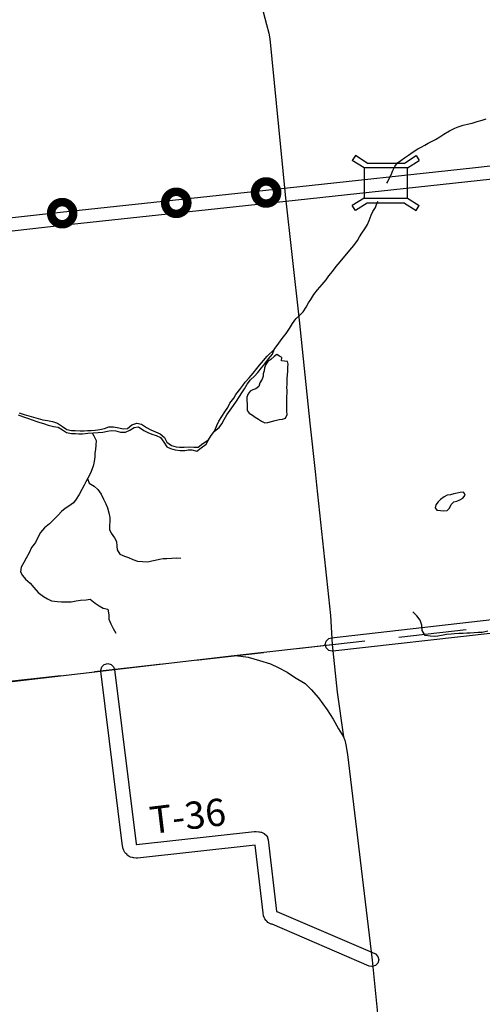
# Model space of a CAD drawing. Extents: x -19904604 to -19752241, y -20667997 to -20541949.
# Drawn here: x -19843878 to -19837077, y -20579445 to -20564974 of the extents above; entities that cross this region are included whole.
import ezdxf

# ---------------------------------------------------------------- set-up
doc = ezdxf.new("R2010")
doc.units = 0
doc.header["$MEASUREMENT"] = 0
doc.linetypes.add('DASHED', pattern=[0.75, 0.5, -0.25])
for name, color, linetype in [('2001-REGULAR', 170, 'Continuous'), ('Bridges_2004', 30, 'Continuous'), ('COUNTYRDS', 9, 'Continuous'), ('LAKES', 121, 'Continuous'), ('LOGCOMOBOX', 2, 'Continuous'), ('RIVERS', 8, 'Continuous'), ('STATERTS', 8, 'Continuous'), ('TWPBOUNDARY', 250, 'DASHED'), ('TWPRDTEXT', 147, 'Continuous')]:
    doc.layers.add(name, color=color, linetype=linetype)
doc.styles.get("Standard").update_dxf_attribs({"font": 'TXT.SHX', "height": 350})

msp = doc.modelspace()

# ---------------------------------------------------------------- linework, layer by layer
at = {"layer": '2001-REGULAR'}
for p, q in [((-19837175, -20567145), (-19835523, -20566963)), ((-19839986, -20567448), (-19837175, -20567145)), ((-19835501, -20567162), (-19837153, -20567344)), ((-19837153, -20567344), (-19839966, -20567647))]:
    msp.add_line(p, q, dxfattribs=at)
at = {"layer": 'Bridges_2004', "ltscale": 2000}
for p, q in [((-19838943, -20566972), (-19838988, -20567043)), ((-19838770, -20567081), (-19838943, -20566972)), ((-19838223, -20567081), (-19838050, -20566972)), ((-19838050, -20566972), (-19838005, -20567043)), ((-19838815, -20567152), (-19838988, -20567043)), ((-19838770, -20567081), (-19838223, -20567081)), ((-19838178, -20567152), (-19838005, -20567043)), ((-19838815, -20567598), (-19838988, -20567707)), ((-19838943, -20567778), (-19838988, -20567707)), ((-19838770, -20567669), (-19838943, -20567778)), ((-19838223, -20567669), (-19838770, -20567669)), ((-19838223, -20567669), (-19838050, -20567778)), ((-19838178, -20567598), (-19838005, -20567707)), ((-19838050, -20567778), (-19838005, -20567707))]:
    msp.add_line(p, q, dxfattribs=at)
msp.add_lwpolyline([(-19838815, -20567598), (-19838178, -20567598), (-19838178, -20567152), (-19838815, -20567152)], close=True, dxfattribs=at)
at = {"layer": 'COUNTYRDS', "ltscale": 2000}
for p, q in [((-19837175, -20567145), (-19835523, -20566963)), ((-19839987, -20567449), (-19837175, -20567145)), ((-19837175, -20567145), (-19837175, -20567145)), ((-19835501, -20567162), (-19837153, -20567344)), ((-19837154, -20567344), (-19839966, -20567647)), ((-19837153, -20567344), (-19837154, -20567344)), ((-19837153, -20567344), (-19837153, -20567344)), ((-19843277, -20567801), (-19839987, -20567449)), ((-19839987, -20567449), (-19839987, -20567449)), ((-19839966, -20567647), (-19843255, -20567999)), ((-19839966, -20567647), (-19839966, -20567647)), ((-19839966, -20567647), (-19839966, -20567647)), ((-19846500, -20568166), (-19843278, -20567801)), ((-19843278, -20567801), (-19843277, -20567801)), ((-19843277, -20567801), (-19843277, -20567801)), ((-19843255, -20567999), (-19846476, -20568365)), ((-19839296, -20574057), (-19836938, -20573789)), ((-19839372, -20574106), (-19839335, -20574070)), ((-19839335, -20574070), (-19839296, -20574057)), ((-19836915, -20573988), (-19839274, -20574256)), ((-19839385, -20574156), (-19839372, -20574106)), ((-19839372, -20574206), (-19839385, -20574156)), ((-19839335, -20574243), (-19839372, -20574206)), ((-19839285, -20574256), (-19839335, -20574243)), ((-19839274, -20574256), (-19839285, -20574256)), ((-19842684, -20574536), (-19842670, -20574486)), ((-19842670, -20574486), (-19842634, -20574449)), ((-19842634, -20574449), (-19842584, -20574436)), ((-19842584, -20574436), (-19842534, -20574449)), ((-19842534, -20574449), (-19842497, -20574486)), ((-19842497, -20574486), (-19842485, -20574523)), ((-19842683, -20574548), (-19842684, -20574536)), ((-19842365, -20577122), (-19842683, -20574548)), ((-19842485, -20574523), (-19842168, -20577086)), ((-19842160, -20577095), (-19840426, -20576904)), ((-19840426, -20576904), (-19840415, -20576903)), ((-19840415, -20576903), (-19840403, -20576904)), ((-19840403, -20576904), (-19840361, -20576909)), ((-19840361, -20576909), (-19840359, -20576910)), ((-19840359, -20576910), (-19840351, -20576910)), ((-19840351, -20576910), (-19840331, -20576915)), ((-19840331, -20576915), (-19840327, -20576917)), ((-19840327, -20576917), (-19840322, -20576917)), ((-19840322, -20576917), (-19840302, -20576924)), ((-19840302, -20576924), (-19840283, -20576932)), ((-19840283, -20576932), (-19840246, -20576969)), ((-19840246, -20576969), (-19840245, -20576972)), ((-19840245, -20576972), (-19840235, -20576990)), ((-19842362, -20577130), (-19842365, -20577122)), ((-19842168, -20577086), (-19842165, -20577095)), ((-19842165, -20577095), (-19842160, -20577095)), ((-19840416, -20577104), (-19842148, -20577295)), ((-19840301, -20578100), (-19840416, -20577104)), ((-19840235, -20576990), (-19840233, -20576999)), ((-19840233, -20576999), (-19840224, -20577026)), ((-19840224, -20577026), (-19840103, -20578074)), ((-19842360, -20577143), (-19842362, -20577130)), ((-19842345, -20577186), (-19842360, -20577143)), ((-19842337, -20577202), (-19842345, -20577186)), ((-19842331, -20577212), (-19842337, -20577202)), ((-19842317, -20577230), (-19842331, -20577212)), ((-19842305, -20577240), (-19842317, -20577230)), ((-19842296, -20577251), (-19842305, -20577240)), ((-19842276, -20577266), (-19842296, -20577251)), ((-19842267, -20577271), (-19842276, -20577266)), ((-19842247, -20577280), (-19842267, -20577271)), ((-19842219, -20577289), (-19842247, -20577280)), ((-19842203, -20577291), (-19842219, -20577289)), ((-19842198, -20577293), (-19842203, -20577291)), ((-19842168, -20577296), (-19842198, -20577293)), ((-19842159, -20577296), (-19842168, -20577296)), ((-19842148, -20577295), (-19842159, -20577296)), ((-19840301, -20578101), (-19840301, -20578100)), ((-19840300, -20578106), (-19840301, -20578101)), ((-19840293, -20578146), (-19840300, -20578106)), ((-19840103, -20578074), (-19840102, -20578079)), ((-19840102, -20578079), (-19840098, -20578080)), ((-19840098, -20578080), (-19838659, -20578698)), ((-19840281, -20578178), (-19840293, -20578146)), ((-19840275, -20578188), (-19840281, -20578178)), ((-19840256, -20578214), (-19840275, -20578188)), ((-19840250, -20578219), (-19840256, -20578214)), ((-19840242, -20578230), (-19840250, -20578219)), ((-19840228, -20578242), (-19840242, -20578230)), ((-19840211, -20578254), (-19840228, -20578242)), ((-19840180, -20578266), (-19840211, -20578254)), ((-19840167, -20578268), (-19840180, -20578266)), ((-19838738, -20578882), (-19840167, -20578268)), ((-19838659, -20578698), (-19838649, -20578703)), ((-19838649, -20578703), (-19838612, -20578740)), ((-19838612, -20578840), (-19838649, -20578876)), ((-19838612, -20578740), (-19838599, -20578790)), ((-19838599, -20578790), (-19838612, -20578840)), ((-19838699, -20578890), (-19838738, -20578882)), ((-19838649, -20578876), (-19838699, -20578890))]:
    msp.add_line(p, q, dxfattribs=at)
at = {"layer": 'LAKES', "ltscale": 2000, "flags": 128}
for points in [[(-19839938, -20570133), (-19839938, -20570130), (-19839937, -20570082), (-19839932, -20570038), (-19839940, -20569998), (-19839986, -20569991), (-19840031, -20569987), (-19840023, -20569937), (-19840058, -20569920), (-19840100, -20569895), (-19840139, -20569923), (-19840187, -20569966), (-19840232, -20569996), (-19840258, -20570041), (-19840277, -20570089), (-19840286, -20570135), (-19840297, -20570177), (-19840301, -20570211), (-19840314, -20570255), (-19840347, -20570310), (-19840363, -20570364), (-19840406, -20570400), (-19840449, -20570416)], [(-19840449, -20570416), (-19840491, -20570432), (-19840521, -20570472), (-19840538, -20570524), (-19840537, -20570576), (-19840534, -20570622), (-19840534, -20570672), (-19840533, -20570716), (-19840502, -20570759), (-19840454, -20570788), (-19840415, -20570816), (-19840367, -20570845), (-19840321, -20570874), (-19840276, -20570901), (-19840232, -20570895), (-19840177, -20570878), (-19840123, -20570867), (-19840061, -20570850), (-19840015, -20570843), (-19839971, -20570831), (-19839946, -20570776), (-19839949, -20570728), (-19839952, -20570675), (-19839950, -20570511), (-19839947, -20570461), (-19839948, -20570425), (-19839950, -20570379), (-19839947, -20570333), (-19839945, -20570243), (-19839943, -20570199), (-19839938, -20570133)], [(-19837689, -20572025), (-19837725, -20572062), (-19837762, -20572104), (-19837771, -20572150), (-19837743, -20572184), (-19837693, -20572187), (-19837643, -20572192), (-19837595, -20572188), (-19837559, -20572151), (-19837536, -20572099), (-19837493, -20572060), (-19837451, -20572050), (-19837407, -20572031), (-19837362, -20572004), (-19837327, -20571960), (-19837341, -20571936)], [(-19837341, -20571936), (-19837351, -20571918), (-19837403, -20571925), (-19837447, -20571932), (-19837495, -20571942), (-19837543, -20571955), (-19837592, -20571962), (-19837636, -20571985), (-19837689, -20572025)]]:
    msp.add_lwpolyline(points, dxfattribs=at)
at = {"layer": 'LOGCOMOBOX', "const_width": 125}
for points in [[(-19840418, -20567514, 1), (-19840093, -20567514, 1)], [(-19841739, -20567666, 1), (-19841414, -20567666, 1)], [(-19843416, -20567818, 1), (-19843091, -20567818, 1)]]:
    msp.add_lwpolyline(points, format="xyb", close=True, dxfattribs=at)
at = {"layer": 'RIVERS', "ltscale": 2000}
for p, q in [((-19837482, -20566567), (-19837432, -20566548)), ((-19837432, -20566548), (-19837357, -20566525)), ((-19837357, -20566525), (-19837277, -20566505)), ((-19837277, -20566505), (-19837227, -20566493)), ((-19837227, -20566493), (-19837150, -20566473)), ((-19837150, -20566473), (-19837078, -20566452)), ((-19837078, -20566452), (-19837022, -20566433)), ((-19837767, -20566733), (-19837702, -20566694)), ((-19837702, -20566694), (-19837641, -20566659)), ((-19837641, -20566659), (-19837557, -20566608)), ((-19837557, -20566608), (-19837482, -20566567)), ((-19838027, -20566873), (-19837974, -20566846)), ((-19837974, -20566846), (-19837924, -20566817)), ((-19837924, -20566817), (-19837874, -20566790)), ((-19837874, -20566790), (-19837767, -20566733)), ((-19838221, -20567007), (-19838164, -20566963)), ((-19838164, -20566963), (-19838092, -20566916)), ((-19838092, -20566916), (-19838027, -20566873)), ((-19838390, -20567190), (-19838363, -20567133)), ((-19838363, -20567133), (-19838326, -20567079)), ((-19838326, -20567079), (-19838274, -20567046)), ((-19838274, -20567046), (-19838221, -20567007)), ((-19838446, -20567310), (-19838419, -20567254)), ((-19838419, -20567254), (-19838390, -20567190)), ((-19838481, -20567376), (-19838471, -20567361)), ((-19838471, -20567361), (-19838446, -20567310)), ((-19838649, -20567735), (-19838626, -20567678)), ((-19838626, -20567678), (-19838610, -20567644)), ((-19838738, -20567928), (-19838710, -20567849)), ((-19838710, -20567849), (-19838685, -20567791)), ((-19838685, -20567791), (-19838649, -20567735)), ((-19838806, -20568049), (-19838767, -20567986)), ((-19838767, -20567986), (-19838738, -20567928)), ((-19838883, -20568166), (-19838847, -20568113)), ((-19838847, -20568113), (-19838806, -20568049)), ((-19839022, -20568361), (-19838967, -20568295)), ((-19838967, -20568295), (-19838914, -20568220)), ((-19838914, -20568220), (-19838883, -20568166)), ((-19839124, -20568479), (-19839069, -20568414)), ((-19839069, -20568414), (-19839022, -20568361)), ((-19839226, -20568600), (-19839165, -20568535)), ((-19839165, -20568535), (-19839124, -20568479)), ((-19839331, -20568741), (-19839280, -20568677)), ((-19839280, -20568677), (-19839226, -20568600)), ((-19839500, -20568944), (-19839431, -20568865)), ((-19839431, -20568865), (-19839373, -20568796)), ((-19839373, -20568796), (-19839331, -20568741)), ((-19839600, -20569085), (-19839553, -20569012)), ((-19839553, -20569012), (-19839500, -20568944)), ((-19839666, -20569200), (-19839631, -20569137)), ((-19839631, -20569137), (-19839600, -20569085)), ((-19839758, -20569317), (-19839709, -20569266)), ((-19839709, -20569266), (-19839666, -20569200)), ((-19839911, -20569513), (-19839868, -20569441)), ((-19839868, -20569441), (-19839819, -20569370)), ((-19839819, -20569370), (-19839758, -20569317)), ((-19840019, -20569659), (-19839960, -20569588)), ((-19839960, -20569588), (-19839911, -20569513)), ((-19840138, -20569822), (-19840068, -20569727)), ((-19840068, -20569727), (-19840019, -20569659)), ((-19840241, -20569920), (-19840138, -20569822)), ((-19840218, -20569959), (-19840163, -20569890)), ((-19840163, -20569890), (-19840138, -20569822)), ((-19840351, -20570051), (-19840296, -20569984)), ((-19840324, -20570092), (-19840275, -20570032)), ((-19840296, -20569984), (-19840241, -20569920)), ((-19840275, -20570032), (-19840218, -20569959)), ((-19840504, -20570237), (-19840445, -20570168)), ((-19840445, -20570168), (-19840394, -20570102)), ((-19840424, -20570214), (-19840379, -20570157)), ((-19840394, -20570102), (-19840351, -20570051)), ((-19840379, -20570157), (-19840324, -20570092)), ((-19840600, -20570352), (-19840561, -20570300)), ((-19840561, -20570300), (-19840504, -20570237)), ((-19840532, -20570329), (-19840483, -20570265)), ((-19840483, -20570265), (-19840424, -20570214)), ((-19840700, -20570482), (-19840641, -20570407)), ((-19840645, -20570511), (-19840610, -20570458)), ((-19840641, -20570407), (-19840600, -20570352)), ((-19840610, -20570458), (-19840573, -20570398)), ((-19840573, -20570398), (-19840532, -20570329)), ((-19840817, -20570673), (-19840790, -20570609)), ((-19840790, -20570609), (-19840731, -20570538)), ((-19840735, -20570644), (-19840692, -20570581)), ((-19840731, -20570538), (-19840700, -20570482)), ((-19840692, -20570581), (-19840645, -20570511)), ((-19843884, -20570754), (-19843814, -20570775)), ((-19840907, -20570804), (-19840860, -20570738)), ((-19840860, -20570738), (-19840817, -20570673)), ((-19840831, -20570783), (-19840782, -20570712)), ((-19840782, -20570712), (-19840735, -20570644)), ((-19843900, -20570784), (-19843824, -20570809)), ((-19843824, -20570809), (-19843747, -20570834)), ((-19843814, -20570775), (-19843746, -20570798)), ((-19843747, -20570834), (-19843695, -20570853)), ((-19843746, -20570798), (-19843676, -20570817)), ((-19843695, -20570853), (-19843643, -20570874)), ((-19843676, -20570817), (-19843607, -20570833)), ((-19843643, -20570874), (-19843582, -20570893)), ((-19843607, -20570833), (-19843539, -20570854)), ((-19843582, -20570893), (-19843530, -20570910)), ((-19843539, -20570854), (-19843467, -20570863)), ((-19843467, -20570863), (-19843395, -20570878)), ((-19843395, -20570878), (-19843320, -20570905)), ((-19840981, -20570937), (-19840948, -20570873)), ((-19840948, -20570873), (-19840907, -20570804)), ((-19840905, -20570916), (-19840870, -20570850)), ((-19840870, -20570850), (-19840831, -20570783)), ((-19843530, -20570910), (-19843458, -20570931)), ((-19843458, -20570931), (-19843380, -20570952)), ((-19843380, -20570952), (-19843313, -20570962)), ((-19843320, -20570905), (-19843248, -20570951)), ((-19843313, -20570962), (-19843251, -20571003)), ((-19843251, -20571003), (-19843188, -20571040)), ((-19843248, -20570951), (-19843183, -20570996)), ((-19843188, -20571040), (-19843116, -20571055)), ((-19843183, -20570996), (-19843117, -20571011)), ((-19843117, -20571011), (-19843061, -20571014)), ((-19843061, -20571014), (-19842989, -20571017)), ((-19842989, -20571017), (-19842929, -20571016)), ((-19842929, -20571016), (-19842879, -20571013)), ((-19842879, -20571013), (-19842827, -20571011)), ((-19842878, -20571053), (-19842800, -20571044)), ((-19842827, -20571011), (-19842767, -20571006)), ((-19842815, -20571046), (-19842786, -20571092)), ((-19842800, -20571044), (-19842724, -20571043)), ((-19842767, -20571006), (-19842699, -20570997)), ((-19842724, -20571043), (-19842654, -20571038)), ((-19842699, -20570997), (-19842633, -20570980)), ((-19842654, -20571038), (-19842589, -20571021)), ((-19842633, -20570980), (-19842566, -20570957)), ((-19842589, -20571021), (-19842535, -20571012)), ((-19842566, -20570957), (-19842498, -20570957)), ((-19842535, -20571012), (-19842463, -20571019)), ((-19842498, -20570957), (-19842420, -20570974)), ((-19842463, -20571019), (-19842395, -20571034)), ((-19842420, -20570974), (-19842355, -20570987)), ((-19842395, -20571034), (-19842323, -20571034)), ((-19842355, -20570987), (-19842291, -20570980)), ((-19842323, -20571034), (-19842257, -20571007)), ((-19842291, -20570980), (-19842230, -20570929)), ((-19842257, -20571007), (-19842194, -20570969)), ((-19842230, -20570929), (-19842155, -20570904)), ((-19842194, -20570969), (-19842130, -20570960)), ((-19842155, -20570904), (-19842088, -20570921)), ((-19842130, -20570960), (-19842055, -20571012)), ((-19842088, -20570921), (-19842014, -20570966)), ((-19842055, -20571012), (-19841995, -20571041)), ((-19842014, -20570966), (-19841951, -20571001)), ((-19841995, -20571041), (-19841936, -20571066)), ((-19841951, -20571001), (-19841883, -20571033)), ((-19841883, -20571033), (-19841812, -20571062)), ((-19841062, -20571084), (-19841015, -20571022)), ((-19841015, -20571022), (-19840981, -20570937)), ((-19841015, -20571022), (-19840946, -20570967)), ((-19840946, -20570967), (-19840905, -20570916)), ((-19843116, -20571055), (-19843060, -20571056)), ((-19843060, -20571056), (-19843008, -20571059)), ((-19843008, -20571059), (-19842954, -20571059)), ((-19842954, -20571059), (-19842878, -20571053)), ((-19842786, -20571092), (-19842753, -20571159)), ((-19842753, -20571159), (-19842761, -20571227)), ((-19841936, -20571066), (-19841870, -20571087)), ((-19841870, -20571087), (-19841806, -20571114)), ((-19841812, -20571062), (-19841750, -20571113)), ((-19841806, -20571114), (-19841758, -20571181)), ((-19841758, -20571181), (-19841715, -20571250)), ((-19841750, -20571113), (-19841716, -20571184)), ((-19841716, -20571184), (-19841646, -20571233)), ((-19841188, -20571204), (-19841101, -20571147)), ((-19841136, -20571211), (-19841101, -20571147)), ((-19841101, -20571147), (-19841062, -20571084)), ((-19842764, -20571291), (-19842772, -20571347)), ((-19842761, -20571227), (-19842764, -20571291)), ((-19841715, -20571250), (-19841659, -20571275)), ((-19841659, -20571275), (-19841591, -20571294)), ((-19841646, -20571233), (-19841579, -20571252)), ((-19841591, -20571294), (-19841519, -20571305)), ((-19841579, -20571252), (-19841527, -20571255)), ((-19841527, -20571255), (-19841459, -20571256)), ((-19841519, -20571305), (-19841449, -20571304)), ((-19841459, -20571256), (-19841387, -20571253)), ((-19841449, -20571304), (-19841399, -20571295)), ((-19841399, -20571295), (-19841349, -20571294)), ((-19841387, -20571253), (-19841317, -20571258)), ((-19841349, -20571294), (-19841275, -20571317)), ((-19841317, -20571258), (-19841253, -20571259)), ((-19841275, -20571317), (-19841209, -20571266)), ((-19841253, -20571259), (-19841188, -20571204)), ((-19841209, -20571266), (-19841136, -20571211)), ((-19842784, -20571465), (-19842799, -20571535)), ((-19842775, -20571399), (-19842784, -20571465)), ((-19842772, -20571347), (-19842775, -20571399)), ((-19842799, -20571535), (-19842837, -20571639)), ((-19842905, -20571764), (-19842932, -20571815)), ((-19842876, -20571710), (-19842905, -20571764)), ((-19842879, -20571716), (-19842855, -20571787)), ((-19842837, -20571639), (-19842876, -20571710)), ((-19842967, -20571879), (-19843002, -20571951)), ((-19842932, -20571815), (-19842967, -20571879)), ((-19842855, -20571787), (-19842784, -20571832)), ((-19842784, -20571832), (-19842729, -20571881)), ((-19842729, -20571881), (-19842678, -20571948)), ((-19843047, -20572022), (-19843086, -20572076)), ((-19843002, -20571951), (-19843047, -20572022)), ((-19842678, -20571948), (-19842647, -20572022)), ((-19842647, -20572022), (-19842612, -20572089)), ((-19843264, -20572203), (-19843313, -20572258)), ((-19843209, -20572158), (-19843264, -20572203)), ((-19843155, -20572125), (-19843209, -20572158)), ((-19843086, -20572076), (-19843155, -20572125)), ((-19842612, -20572089), (-19842589, -20572150)), ((-19842589, -20572150), (-19842570, -20572220)), ((-19843313, -20572258), (-19843441, -20572382)), ((-19842570, -20572220), (-19842553, -20572289)), ((-19842554, -20572345), (-19842557, -20572411)), ((-19842553, -20572289), (-19842554, -20572345)), ((-19843514, -20572443), (-19843571, -20572513)), ((-19843441, -20572382), (-19843514, -20572443)), ((-19842557, -20572411), (-19842560, -20572469)), ((-19842560, -20572469), (-19842533, -20572519)), ((-19843610, -20572584), (-19843647, -20572656)), ((-19843571, -20572513), (-19843610, -20572584)), ((-19842533, -20572519), (-19842484, -20572590)), ((-19842484, -20572590), (-19842457, -20572641)), ((-19843704, -20572729), (-19843740, -20572811)), ((-19843647, -20572656), (-19843704, -20572729)), ((-19842457, -20572641), (-19842448, -20572713)), ((-19842448, -20572713), (-19842447, -20572765)), ((-19842447, -20572765), (-19842406, -20572830)), ((-19843781, -20572886), (-19843818, -20572954)), ((-19843740, -20572811), (-19843781, -20572886)), ((-19842406, -20572830), (-19842338, -20572859)), ((-19842338, -20572859), (-19842280, -20572880)), ((-19842280, -20572880), (-19842217, -20572909)), ((-19842217, -20572909), (-19842147, -20572934)), ((-19841995, -20572943), (-19841937, -20572926)), ((-19841937, -20572926), (-19841887, -20572917)), ((-19841887, -20572917), (-19841825, -20572905)), ((-19841825, -20572905), (-19841770, -20572894)), ((-19841770, -20572894), (-19841716, -20572893)), ((-19841716, -20572893), (-19841642, -20572888)), ((-19841642, -20572888), (-19841566, -20572884)), ((-19841566, -20572884), (-19841508, -20572889)), ((-19843857, -20573019), (-19843866, -20573091)), ((-19843818, -20572954), (-19843857, -20573019)), ((-19842147, -20572934), (-19842073, -20572938)), ((-19842073, -20572938), (-19841995, -20572943)), ((-19843866, -20573091), (-19843839, -20573144)), ((-19843839, -20573144), (-19843794, -20573195)), ((-19843794, -20573195), (-19843723, -20573256)), ((-19843723, -20573256), (-19843670, -20573321)), ((-19843670, -20573321), (-19843609, -20573392)), ((-19843609, -20573392), (-19843530, -20573453)), ((-19843530, -20573453), (-19843468, -20573486)), ((-19843468, -20573486), (-19843409, -20573513)), ((-19843050, -20573513), (-19842984, -20573506)), ((-19842984, -20573506), (-19842902, -20573498)), ((-19842902, -20573498), (-19842840, -20573492)), ((-19842840, -20573492), (-19842771, -20573548)), ((-19843409, -20573513), (-19843321, -20573527)), ((-19843321, -20573527), (-19843265, -20573530)), ((-19843265, -20573530), (-19843191, -20573529)), ((-19843191, -20573529), (-19843121, -20573530)), ((-19843121, -20573530), (-19843050, -20573513)), ((-19842771, -20573548), (-19842710, -20573589)), ((-19842710, -20573589), (-19842650, -20573622)), ((-19842650, -20573622), (-19842584, -20573639)), ((-19842584, -20573639), (-19842568, -20573721)), ((-19842568, -20573721), (-19842567, -20573785)), ((-19842567, -20573785), (-19842538, -20573854)), ((-19838038, -20573734), (-19838097, -20573677)), ((-19837989, -20573801), (-19838038, -20573734)), ((-19842538, -20573854), (-19842503, -20573921)), ((-19842503, -20573921), (-19842466, -20573992)), ((-19837966, -20573873), (-19837989, -20573801)), ((-19837962, -20573950), (-19837966, -20573873)), ((-19837917, -20574024), (-19837962, -20573950)), ((-19837843, -20574036), (-19837917, -20574024)), ((-19837787, -20574039), (-19837843, -20574036)), ((-19837729, -20574034), (-19837787, -20574039)), ((-19837679, -20574026), (-19837729, -20574034)), ((-19837602, -20574012), (-19837679, -20574026)), ((-19837536, -20574003), (-19837602, -20574012)), ((-19837484, -20573999), (-19837536, -20574003)), ((-19837424, -20573996), (-19837484, -20573999)), ((-19837356, -20573997), (-19837424, -20573996)), ((-19837304, -20573992), (-19837356, -20573997)), ((-19837254, -20573989), (-19837304, -20573992)), ((-19837196, -20573984), (-19837254, -20573989)), ((-19837140, -20573979), (-19837196, -20573984)), ((-19837080, -20573980), (-19837140, -20573979)), ((-19836997, -20573961), (-19837080, -20573980))]:
    msp.add_line(p, q, dxfattribs=at)
at = {"layer": 'STATERTS', "ltscale": 2000}
for p, q in [((-19840323, -20564767), (-19840248, -20565046)), ((-19840248, -20565046), (-19840217, -20565171)), ((-19840217, -20565171), (-19840202, -20565258)), ((-19840202, -20565258), (-19839982, -20567495)), ((-19839982, -20567495), (-19839976, -20567548)), ((-19839976, -20567548), (-19839770, -20569391)), ((-19839770, -20569391), (-19839612, -20570905)), ((-19839612, -20570905), (-19839536, -20571612)), ((-19839536, -20571612), (-19839515, -20571812)), ((-19839515, -20571812), (-19839311, -20573731)), ((-19839311, -20573731), (-19839285, -20574156)), ((-19840727, -20574317), (-19839285, -20574156)), ((-19839285, -20574156), (-19839209, -20574856)), ((-19844073, -20574711), (-19840727, -20574317)), ((-19840727, -20574317), (-19840671, -20574324)), ((-19840671, -20574324), (-19840626, -20574329)), ((-19840626, -20574329), (-19840518, -20574345)), ((-19840518, -20574345), (-19840353, -20574392)), ((-19840353, -20574392), (-19840190, -20574443)), ((-19840190, -20574443), (-19840080, -20574493)), ((-19840080, -20574493), (-19839947, -20574562)), ((-19839947, -20574562), (-19839837, -20574635)), ((-19839837, -20574635), (-19839680, -20574730)), ((-19839680, -20574730), (-19839595, -20574819)), ((-19839595, -20574819), (-19839487, -20574939)), ((-19839487, -20574939), (-19839359, -20575118)), ((-19839209, -20574856), (-19839117, -20575515)), ((-19839359, -20575118), (-19839271, -20575252)), ((-19839271, -20575252), (-19839191, -20575394)), ((-19839191, -20575394), (-19839117, -20575515)), ((-19839117, -20575515), (-19839102, -20575555)), ((-19839102, -20575555), (-19839099, -20575565)), ((-19839099, -20575565), (-19839084, -20575630)), ((-19839084, -20575630), (-19839060, -20575775)), ((-19839060, -20575775), (-19838698, -20578795)), ((-19838698, -20578795), (-19838495, -20580818))]:
    msp.add_line(p, q, dxfattribs=at)
at = {"layer": 'TWPBOUNDARY', "ltscale": 2000}
msp.add_line((-19853211, -20575733), (-19814453, -20571354), dxfattribs=at)

# ---------------------------------------------------------------- texts
at = {"layer": 'TWPRDTEXT', "ltscale": 2000}
msp.add_text('T-36', height=400, rotation=6.8817, dxfattribs=at).set_placement((-19841941, -20576942))

doc.saveas('drawing.dxf')
